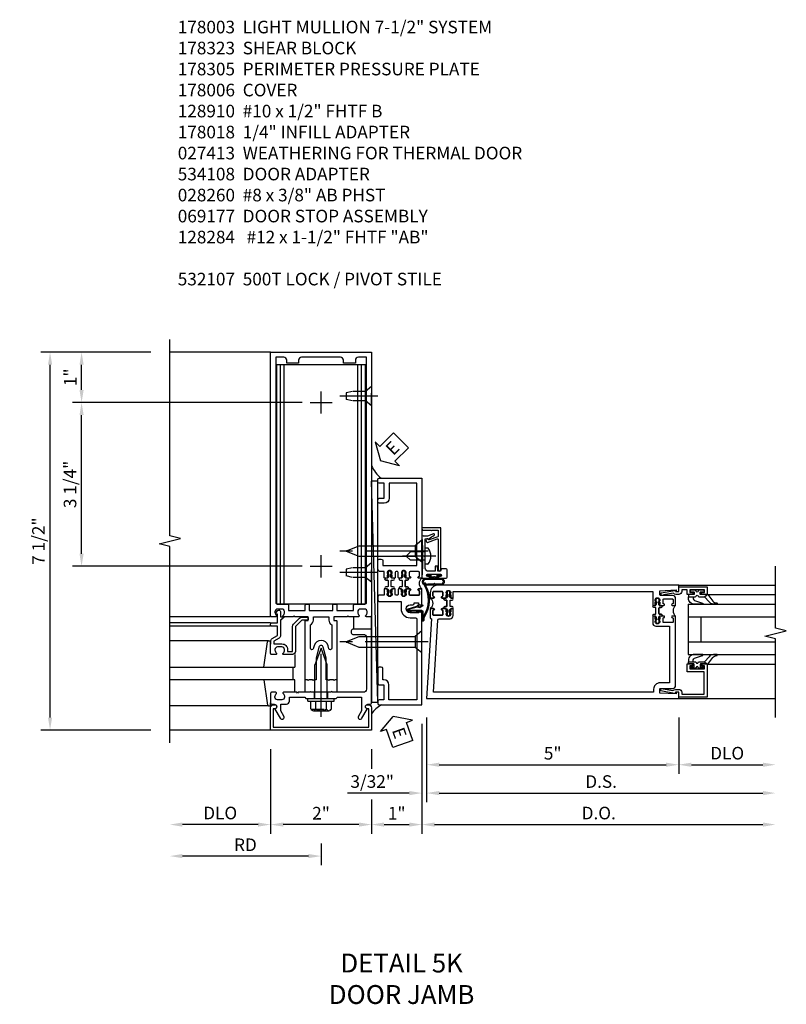
# Model space of a CAD drawing. Units: inches. Extents: x 0 to 245, y 0 to 157.
# Drawn here: x 210 to 225, y 31 to 50 of the extents above; entities that cross this region are included whole.
import ezdxf

# ---------------------------------------------------------------- set-up
doc = ezdxf.new("R2010")
doc.units = ezdxf.units.IN
doc.header["$MEASUREMENT"] = 0
doc.linetypes.add('CENTER', pattern=[2, 1.25, -0.25, 0.25, -0.25])
doc.linetypes.add('HIDDEN', pattern=[0.375, 0.25, -0.125])
doc.layers.get('0').update_dxf_attribs({"color": 4})
for name, color, linetype in [('CENTER', 1, 'CENTER'), ('DIME', 2, 'Continuous'), ('HIDDEN', 3, 'HIDDEN'), ('PARTSLIST', 3, 'Continuous'), ('TEXT', 3, 'Continuous')]:
    doc.layers.add(name, color=color, linetype=linetype)
doc.styles.get("Standard").update_dxf_attribs({"font": 'arial.ttf'})
doc.dimstyles.new('EXT_ON-OFF', dxfattribs={"dimscale": 2, "dimtxt": 0.125, "dimasz": 0.125, "dimexe": 0.09, "dimexo": 0.1875, "dimgap": 0.05, "dimtad": 3, "dimdec": 5, "dimzin": 3, "dimdsep": 46, "dimlunit": 5, "dimtxsty": 'Standard', "dimcen": 0, "dimse2": 1, "dimazin": 0, "dimtfac": 1, "dimtdec": 5, "dimtofl": 0, "dimtmove": 0, "dimatfit": 0, "dimfxl": 1, "dimfrac": 2, "dimtolj": 1, "dimtzin": 3, "dimarcsym": 0})
doc.dimstyles.new('EXT_ON-ON', dxfattribs={"dimscale": 2, "dimtxt": 0.125, "dimasz": 0.125, "dimexe": 0.09, "dimexo": 0.1875, "dimgap": 0.05, "dimtad": 3, "dimdec": 5, "dimzin": 3, "dimdsep": 46, "dimlunit": 5, "dimtxsty": 'Standard', "dimcen": 0, "dimazin": 0, "dimtfac": 1, "dimtdec": 5, "dimtofl": 0, "dimtmove": 0, "dimatfit": 0, "dimfxl": 1, "dimfrac": 2, "dimtolj": 1, "dimtzin": 3, "dimarcsym": 0})

# ---------------------------------------------------------------- blocks, each defined once
blk = doc.blocks.new('B178003')
for points in [[(1.25, 0.98), (1.25, 0.898, 0.669376), (1.276, 0.887, -0.199773), (1.339, 0.914), (1.35, 0.914, -0.414214), (1.4, 0.864), (1.4, 0.776, -0.414214), (1.35, 0.726), (1.339, 0.726, -0.199773), (1.276, 0.753, 0.669376), (1.25, 0.742), (1.25, 0.546), (1.265, 0.531), (1.25, 0.516), (1.25, 0.263, -0.414214), (1.24, 0.253), (1.184, 0.253, -0.414214), (1.174, 0.263), (1.174, 0.303, 0.414214), (1.164, 0.313), (0, 0.313), (0, 0.273), (-0.015, 0.258), (0, 0.243), (0, 0.17), (-0.015, 0.155), (0, 0.14), (0, 0.1), (0.43, 0.1), (0.648, 0.042, -0.767327), (0.648, -0.042), (0.43, -0.1), (0, -0.1), (0, -0.14), (-0.015, -0.155), (0, -0.17), (0, -0.243), (-0.015, -0.258), (0, -0.273), (0, -0.313), (1.164, -0.313, 0.414214), (1.174, -0.303), (1.174, -0.263, -0.414214), (1.184, -0.253), (1.24, -0.253, -0.414214), (1.25, -0.263), (1.25, -0.516), (1.265, -0.531), (1.25, -0.546), (1.25, -0.742, 0.669376), (1.276, -0.753, -0.199773), (1.339, -0.726), (1.35, -0.726, -0.414214), (1.4, -0.776), (1.4, -0.864, -0.414214), (1.35, -0.914), (1.339, -0.914, -0.199773), (1.276, -0.887, 0.669376), (1.25, -0.898), (1.25, -0.98, 0.414214), (1.27, -1), (6.5, -1), (6.5, 1), (1.27, 1, 0.414214)], [(6.28, -0.445), (6.28, -0.68), (6.34, -0.68, -0.414214), (6.4, -0.74), (6.4, -0.9), (1.53, -0.9, -0.414214), (1.5, -0.87), (1.5, -0.665, 0.414214), (1.48, -0.645), (1.375, -0.645), (1.375, -0.313), (1.48, -0.313, 0.414214), (1.5, -0.293), (1.5, -0.253, 0.414214), (1.48, -0.233), (1.375, -0.233), (1.375, 0.233), (1.48, 0.233, 0.414214), (1.5, 0.253), (1.5, 0.293, 0.414214), (1.48, 0.313), (1.375, 0.313), (1.375, 0.645), (1.48, 0.645, 0.414214), (1.5, 0.665), (1.5, 0.87, -0.414214), (1.53, 0.9), (6.4, 0.9), (6.4, 0.74, -0.414214), (6.34, 0.68), (6.28, 0.68), (6.28, 0.445), (6.34, 0.445, -0.414214), (6.4, 0.385), (6.4, -0.385, -0.414214), (6.34, -0.445)], [(1.086, 0.213), (0.623, 0.213, 0.876976), (0.615, 0.154), (0.674, 0.138, -0.767327), (0.674, -0.138), (0.615, -0.154, 0.876976), (0.623, -0.213), (1.086, -0.213, -0.281861), (1.184, -0.153), (1.25, -0.153), (1.25, 0.153), (1.184, 0.153, -0.281861)]]:
    blk.add_lwpolyline(points, format="xyb", close=True)
blk = doc.blocks.new('*D2086')
at = {"layer": 'DIME', "color": 0, "lineweight": -2, "transparency": 16777216}
for p, q in [((216.515, 35.913), (216.515, 35.522)), ((216.515, 34.913), (216.515, 34.233)), ((216.265, 34.413), (214.765, 34.413))]:
    blk.add_line(p, q, dxfattribs=at)
at = {"layer": 'DIME', "color": 0, "transparency": 16777216}
for points in [[(214.765, 34.455), (214.765, 34.372), (214.515, 34.413)], [(216.265, 34.455), (216.265, 34.372), (216.515, 34.413)]]:
    blk.add_solid(points, dxfattribs=at)
at = {"layer": 'DIME', "color": 0, "transparency": 16777216, "insert": (215.515, 34.639), "char_height": 0.25, "attachment_point": 5}
blk.add_mtext('\\A1;2"', dxfattribs=at)
blk = doc.blocks.new('B128910')
for p, q in [((0, 0.192), (0.116, 0.095)), ((0, 0.192), (0, -0.192)), ((0.116, 0.095), (0.375, 0.095)), ((0.116, 0.095), (0.116, -0.095)), ((0.375, 0.095), (0.5, 0.065)), ((0.5, -0.065), (0.5, 0.065)), ((0, -0.192), (0.116, -0.095)), ((0.116, -0.095), (0.375, -0.095)), ((0.375, -0.095), (0.5, -0.065))]:
    blk.add_line(p, q)
at = {"layer": 'CENTER'}
blk.add_line((-0.125, 0), (0.625, 0), dxfattribs=at)
blk = doc.blocks.new('*D2087')
at = {"layer": 'DIME', "color": 0, "lineweight": -2, "transparency": 16777216}
for p, q in [((215.14, 42.788), (210.585, 42.788)), ((210.765, 39.788), (210.765, 42.538)), ((215.14, 39.538), (210.585, 39.538))]:
    blk.add_line(p, q, dxfattribs=at)
at = {"layer": 'DIME', "color": 0, "transparency": 16777216}
for points in [[(210.724, 42.538), (210.807, 42.538), (210.765, 42.788)], [(210.724, 39.788), (210.807, 39.788), (210.765, 39.538)]]:
    blk.add_solid(points, dxfattribs=at)
at = {"layer": 'DIME', "color": 0, "transparency": 16777216, "insert": (210.536, 41.163), "char_height": 0.25, "attachment_point": 5, "rotation": 90}
blk.add_mtext('\\A1;3 1/4"', dxfattribs=at)
blk = doc.blocks.new('*D2088')
at = {"layer": 'DIME', "color": 0, "lineweight": -2, "transparency": 16777216}
for p, q in [((212.14, 43.788), (210.585, 43.788)), ((210.765, 43.038), (210.765, 43.538)), ((215.14, 42.788), (210.585, 42.788))]:
    blk.add_line(p, q, dxfattribs=at)
at = {"layer": 'DIME', "color": 0, "transparency": 16777216}
for points in [[(210.724, 43.538), (210.807, 43.538), (210.765, 43.788)], [(210.724, 43.038), (210.807, 43.038), (210.765, 42.788)]]:
    blk.add_solid(points, dxfattribs=at)
at = {"layer": 'DIME', "color": 0, "transparency": 16777216, "insert": (210.54, 43.288), "char_height": 0.25, "attachment_point": 5, "rotation": 90}
blk.add_mtext('\\A1;1"', dxfattribs=at)
blk = doc.blocks.new('*D2089')
at = {"layer": 'DIME', "color": 0, "lineweight": -2, "transparency": 16777216}
for p, q in [((212.14, 43.788), (209.96, 43.788)), ((210.14, 36.538), (210.14, 43.538)), ((212.14, 36.288), (209.96, 36.288))]:
    blk.add_line(p, q, dxfattribs=at)
at = {"layer": 'DIME', "color": 0, "transparency": 16777216}
for points in [[(210.099, 43.538), (210.182, 43.538), (210.14, 43.788)], [(210.099, 36.538), (210.182, 36.538), (210.14, 36.288)]]:
    blk.add_solid(points, dxfattribs=at)
at = {"layer": 'DIME', "color": 0, "transparency": 16777216, "insert": (209.911, 40.038), "char_height": 0.25, "attachment_point": 5, "rotation": 90}
blk.add_mtext('\\A1;7 1/2"', dxfattribs=at)
blk = doc.blocks.new('*D2090')
at = {"layer": 'DIME', "color": 0, "lineweight": -2, "transparency": 16777216}
for p, q in [((214.515, 35.913), (214.515, 34.233)), ((214.265, 34.413), (212.765, 34.413))]:
    blk.add_line(p, q, dxfattribs=at)
at = {"layer": 'DIME', "color": 0, "transparency": 16777216}
for points in [[(212.765, 34.455), (212.765, 34.372), (212.515, 34.413)], [(214.265, 34.455), (214.265, 34.372), (214.515, 34.413)]]:
    blk.add_solid(points, dxfattribs=at)
at = {"layer": 'DIME', "color": 0, "transparency": 16777216, "insert": (213.515, 34.643), "char_height": 0.25, "attachment_point": 5}
blk.add_mtext('\\A1;DLO', dxfattribs=at)
blk = doc.blocks.new('*D2091')
at = {"layer": 'DIME', "color": 0, "lineweight": -2, "transparency": 16777216}
for p, q in [((215.515, 34.038), (215.515, 33.608)), ((215.265, 33.788), (212.765, 33.788))]:
    blk.add_line(p, q, dxfattribs=at)
at = {"layer": 'DIME', "color": 0, "transparency": 16777216}
for points in [[(212.765, 33.83), (212.765, 33.747), (212.515, 33.788)], [(215.265, 33.83), (215.265, 33.747), (215.515, 33.788)]]:
    blk.add_solid(points, dxfattribs=at)
at = {"layer": 'DIME', "color": 0, "transparency": 16777216, "insert": (214.015, 34.013), "char_height": 0.25, "attachment_point": 5}
blk.add_mtext('\\A1;RD', dxfattribs=at)
blk = doc.blocks.new('B162310-M')
for p, q in [((-0.313, -0.25), (-0.313, 0)), ((0.313, 0), (0.313, -0.25))]:
    blk.add_line(p, q)
blk = doc.blocks.new('B128406')
for p, q in [((-0.205, 0.203), (-0.05, 0.203)), ((-0.05, 0.26), (-0.05, -0.26)), ((-0.05, 0.26), (0, 0.26)), ((0, 0.26), (0, -0.26)), ((-0.24, 0.153), (-0.24, -0.156)), ((-0.205, 0.101), (-0.05, 0.101)), ((0, 0.124), (0.669, 0.124)), ((1, 0), (0.669, 0.124)), ((0.669, -0.124), (1, 0)), ((-0.205, -0.105), (-0.05, -0.105)), ((0, -0.124), (0.669, -0.124)), ((-0.205, -0.206), (-0.05, -0.206)), ((-0.05, -0.26), (0, -0.26))]:
    blk.add_line(p, q)
for centre, radius, start, end in [((-0.186, 0.152), 0.0543, 110.9107, 249.0893), ((-0.071, -0.002), 0.169, 142.5556, 217.4444), ((-0.186, -0.155), 0.0543, 110.9107, 249.0893)]:
    blk.add_arc(centre, radius, start, end)
at = {"layer": 'CENTER'}
blk.add_line((-0.365, 0), (1.125, 0), dxfattribs=at)
at = {"layer": 'HIDDEN'}
for p, q in [((-0.228, 0.187), (-0.209, 0.187)), ((-0.209, 0.187), (-0.209, -0.19)), ((-0.228, -0.19), (-0.209, -0.19))]:
    blk.add_line(p, q, dxfattribs=at)
blk = doc.blocks.new('B027850-M')
blk.add_line((-0.3, 0.15), (-0.3, 0.4))
blk.add_lwpolyline([(0.314, 0.4), (0.242, -0.103, -0.373552), (0.223, -0.12), (0.2, -0.12, -0.414214), (0.18, -0.1), (0.18, -0.056)], format="xyb")
blk = doc.blocks.new('B178323-T')
for p, q in [((0.878, 6.25), (-0.878, 6.25)), ((-0.878, 1.5), (-0.878, 6.25)), ((-0.803, 1.5), (-0.803, 6.25)), ((-0.73, 1.5), (-0.73, 6.25)), ((0.73, 1.5), (0.73, 6.25)), ((0.803, 1.5), (0.803, 6.25)), ((0.878, 1.5), (0.878, 6.25)), ((0.878, 1.5), (-0.878, 1.5))]:
    blk.add_line(p, q)
blk = doc.blocks.new('*D2092')
at = {"layer": 'DIME', "color": 0, "lineweight": -2, "transparency": 16777216}
for p, q in [((217.515, 36.413), (217.515, 34.233)), ((216.515, 35.913), (216.515, 35.522)), ((216.515, 34.913), (216.515, 34.233)), ((216.765, 34.413), (217.265, 34.413))]:
    blk.add_line(p, q, dxfattribs=at)
at = {"layer": 'DIME', "color": 0, "transparency": 16777216}
for points in [[(216.765, 34.455), (216.765, 34.372), (216.515, 34.413)], [(217.265, 34.455), (217.265, 34.372), (217.515, 34.413)]]:
    blk.add_solid(points, dxfattribs=at)
at = {"layer": 'DIME', "color": 0, "transparency": 16777216, "insert": (217.015, 34.639), "char_height": 0.25, "attachment_point": 5}
blk.add_mtext('\\A1;1"', dxfattribs=at)
blk = doc.blocks.new('B027857-M')
for p, q in [((-0.18, 0.4), (-0.18, 0.15)), ((0.18, 0.15), (0.18, 0.4))]:
    blk.add_line(p, q)
blk = doc.blocks.new('B178305')
blk.add_lwpolyline([(-0.235, -0.21), (-0.25, -0.225), (-0.25, -0.454), (-0.265, -0.469), (-0.25, -0.484), (-0.25, -0.742, -0.669376), (-0.276, -0.753, 0.199773), (-0.339, -0.726), (-0.35, -0.726, 0.414214), (-0.4, -0.776), (-0.4, -0.864, 0.414214), (-0.35, -0.914), (-0.339, -0.914, 0.199773), (-0.276, -0.887, -0.669376), (-0.25, -0.898), (-0.25, -0.98, -0.414214), (-0.27, -1), (-0.456, -1, -0.414214), (-0.486, -0.97), (-0.486, -0.93, 0.84909), (-0.583, -0.914), (-0.766, -0.809, -1), (-0.726, -0.739), (-0.621, -0.8), (-0.486, -0.8), (-0.486, -0.686, -0.414214), (-0.426, -0.626), (-0.35, -0.626), (-0.35, -0.325), (-0.375, -0.3), (-0.375, -0.015), (-0.36, 0), (-0.375, 0.015), (-0.375, 0.3), (-0.35, 0.325), (-0.35, 0.8), (-0.621, 0.8), (-0.726, 0.739, -1), (-0.766, 0.809), (-0.583, 0.914, 0.84909), (-0.486, 0.93), (-0.486, 0.97, -0.414214), (-0.456, 1), (1, 1), (1, 0.63, -0.414214), (0.97, 0.6), (0.93, 0.6, -0.414214), (0.9, 0.63), (0.9, 0.84, 0.414214), (0.84, 0.9), (-0.19, 0.9, 0.414214), (-0.25, 0.84), (-0.25, 0.225), (-0.235, 0.21), (-0.25, 0.195), (-0.25, -0.195)], format="xyb", close=True)
at = {"layer": 'HIDDEN'}
for p, q in [((-0.375, 0.133), (-0.25, 0.133)), ((-0.375, -0.133), (-0.25, -0.133))]:
    blk.add_line(p, q, dxfattribs=at)
blk = doc.blocks.new('eseal2')
at = {"layer": 'TEXT', "color": 7}
for p, q in [((0.196, 0.338), (0, 0)), ((0.196, 0.21), (0.196, 0.338)), ((0.575, 0.21), (0.196, 0.21)), ((0.575, 0.21), (0.575, -0.21)), ((0.196, -0.338), (0, 0)), ((0.575, -0.21), (0.196, -0.21)), ((0.196, -0.21), (0.196, -0.338))]:
    blk.add_line(p, q, dxfattribs=at)
at = {"layer": 'TEXT', "color": 3}
blk.add_text('E', height=0.25, dxfattribs=at).set_placement((0.247, -0.116))
blk = doc.blocks.new('B534012')
blk.add_lwpolyline([(2.328, 0.735, 0.414213562), (2.313, 0.75), (2.198, 0.75), (2.198, 0.845, 0.414213562), (2.168, 0.875), (2.108, 0.875, 0.414213562), (2.078, 0.845), (2.078, 0.413), (1.931, 0.413, 0.414213562), (1.753, 0.235), (1.753, 0.13, -0.414213562), (1.723, 0.1), (0.124, 0.1), (0.124, 0.655), (0.424, 0.655, 0.414213562), (0.524, 0.755), (0.524, 0.775), (0.744, 0.775, 0.414213562), (0.774, 0.805), (0.774, 0.845, 0.414213562), (0.744, 0.875), (0.454, 0.875, 0.414213562), (0.424, 0.845), (0.424, 0.755), (0.124, 0.755), (0.124, 0.845, 0.414213562), (0.094, 0.875), (0.054, 0.875, 0.414213562), (0.024, 0.845), (0.024, 0), (1.853, 0), (1.884, 0.060841), (1.853, 0.060841), (1.853, 0.235, -1), (2.009, 0.235), (2.009, 0.177, 0.414213562), (2.034, 0.152), (2.049, 0.152), (2.049, 0.071), (2.034, 0.071, 0.414213562), (2.009, 0.046), (2.009, 0), (2.328, 0), (2.328, 0.065375, 1), (2.29675, 0.065375), (2.29675, 0.065, -0.414213562), (2.28175, 0.05), (2.213, 0.05, -0.414213562), (2.198, 0.065), (2.198, 0.235, -0.414213562), (2.213, 0.25), (2.28175, 0.25, -0.414213562), (2.29675, 0.235), (2.29675, 0.234625, 1), (2.328, 0.234625), (2.328, 0.305), (2.308, 0.325), (2.308, 0.315), (2.264, 0.315), (2.254, 0.325), (2.2325, 0.325), (2.2325, 0.312), (2.211, 0.312, -0.75), (2.211, 0.408), (2.2325, 0.408), (2.2325, 0.395), (2.254, 0.395), (2.264, 0.405), (2.308, 0.405), (2.308, 0.395), (2.328, 0.415), (2.328, 0.455, 0.414213562), (2.313, 0.47), (2.213, 0.47, -0.414213562), (2.198, 0.485), (2.198, 0.514, -0.414213562), (2.213, 0.529), (2.313, 0.529, 0.414213562), (2.328, 0.544), (2.328, 0.584), (2.308, 0.604), (2.308, 0.594), (2.264, 0.594), (2.254, 0.604), (2.2325, 0.604), (2.2325, 0.591), (2.211, 0.591, -0.75), (2.211, 0.687), (2.2325, 0.687), (2.2325, 0.674), (2.254, 0.674), (2.264, 0.684), (2.308, 0.684), (2.308, 0.674), (2.328, 0.694)], format="xyb", close=True)
blk = doc.blocks.new('B534013')
blk.add_lwpolyline([(-2.538, 0.735, 0.414213562), (-2.553, 0.75), (-2.668, 0.75), (-2.668, 0.815, 0.414213562), (-2.728, 0.875), (-2.888, 0.875, 0.414213562), (-2.918, 0.845), (-2.918, 0.805, 0.414213562), (-2.888, 0.775), (-2.788, 0.775), (-2.788, 0.1), (-4.424, 0.1), (-4.424, 0.65), (-4.124, 0.65, 0.414213562), (-4.024, 0.75), (-4.024, 0.845, 0.414213562), (-4.054, 0.875), (-4.094, 0.875, 0.414213562), (-4.124, 0.845), (-4.124, 0.75), (-4.424, 0.75), (-4.424, 0.845, 0.414213562), (-4.454, 0.875), (-4.494, 0.875, 0.414213562), (-4.524, 0.845), (-4.524, 0), (-2.538, 0), (-2.538, 0.065375, 1), (-2.56925, 0.065375), (-2.56925, 0.065, -0.414213562), (-2.58425, 0.05), (-2.653, 0.05, -0.414213562), (-2.668, 0.065), (-2.668, 0.235, -0.414213562), (-2.653, 0.25), (-2.58425, 0.25, -0.414213562), (-2.56925, 0.235), (-2.56925, 0.234625, 1), (-2.538, 0.234625), (-2.538, 0.305), (-2.558, 0.325), (-2.558, 0.315), (-2.602, 0.315), (-2.612, 0.325), (-2.6335, 0.325), (-2.6335, 0.312), (-2.655, 0.312, -0.75), (-2.655, 0.408), (-2.6335, 0.408), (-2.6335, 0.395), (-2.612, 0.395), (-2.602, 0.405), (-2.558, 0.405), (-2.558, 0.395), (-2.538, 0.415), (-2.538, 0.455, 0.414213562), (-2.553, 0.47), (-2.653, 0.47, -0.414213562), (-2.668, 0.485), (-2.668, 0.514, -0.414213562), (-2.653, 0.529), (-2.553, 0.529, 0.414213562), (-2.538, 0.544), (-2.538, 0.584), (-2.558, 0.604), (-2.558, 0.594), (-2.602, 0.594), (-2.612, 0.604), (-2.6335, 0.604), (-2.6335, 0.591), (-2.655, 0.591, -0.75), (-2.655, 0.687), (-2.6335, 0.687), (-2.6335, 0.674), (-2.612, 0.674), (-2.602, 0.684), (-2.558, 0.684), (-2.558, 0.674), (-2.538, 0.694)], format="xyb", close=True)
blk = doc.blocks.new('CLIP AND POUR')
for points in [[(-0.151, 0.342), (-0.22, 0.342, 0.414214), (-0.235, 0.327), (-0.235, 0.157, 0.414214), (-0.22, 0.142), (-0.151, 0.142, 0.414214), (-0.136, 0.157), (-0.136, 0.157, -1), (-0.105, 0.157), (-0.105, 0.104, -1), (-0.065, 0.104), (-0.065, 0.072, 0.414214), (-0.055, 0.062), (0.055, 0.062, 0.414214), (0.065, 0.072), (0.065, 0.104, -1), (0.105, 0.104), (0.105, 0.157, -1), (0.136, 0.157), (0.136, 0.157, 0.414214), (0.151, 0.142), (0.22, 0.142, 0.414214), (0.235, 0.157), (0.235, 0.327, 0.414214), (0.22, 0.342), (0.151, 0.342, 0.414214), (0.136, 0.327), (0.136, 0.327, -1), (0.105, 0.327), (0.105, 0.392, -0.47619), (-0.105, 0.392), (-0.105, 0.327, -1), (-0.136, 0.327), (-0.136, 0.327, 0.414214)], [(-0.105, -0.042, 1), (-0.065, -0.042), (-0.065, -0.01, -0.414214), (-0.055, 0), (0.055, 0, -0.414214), (0.065, -0.01), (0.065, -0.042, 1), (0.105, -0.042), (0.105, -0.017, -0.198912), (0.108, -0.01), (0.126, 0.008, -0.198912), (0.133, 0.011), (0.181, 0.011, 0.191401), (0.2, 0.003), (0.223, 0.003, 1), (0.223, 0.059), (0.2, 0.059, 0.191401), (0.181, 0.051), (0.133, 0.051, -0.198912), (0.126, 0.054), (0.108, 0.072, -0.198912), (0.105, 0.079), (0.105, 0.104, 1), (0.065, 0.104), (0.065, 0.072, -0.414214), (0.055, 0.062), (-0.055, 0.062, -0.414214), (-0.065, 0.072), (-0.065, 0.104, 1), (-0.105, 0.104), (-0.105, 0.079, -0.198912), (-0.108, 0.072), (-0.126, 0.054, -0.198912), (-0.133, 0.051), (-0.181, 0.051, 0.191401), (-0.2, 0.059), (-0.223, 0.059, 1), (-0.223, 0.003), (-0.2, 0.003, 0.191401), (-0.181, 0.011), (-0.133, 0.011, -0.198912), (-0.126, 0.008), (-0.108, -0.01, -0.198912), (-0.105, -0.017)], [(-0.156, 0.053), (-0.155, 0.054, -0.267949), (-0.153, 0.056), (-0.143, 0.055, 1), (-0.142, 0.075), (-0.152, 0.076, 0.267949), (-0.172, 0.065), (-0.173, 0.063, 0.008727), (-0.174, 0.063), (-0.181, 0.051), (-0.158, 0.051), (-0.157, 0.053, -0.008727)], [(-0.173, -0.001), (-0.172, -0.003, 0.267949), (-0.152, -0.014), (-0.142, -0.013, 1), (-0.143, 0.007), (-0.153, 0.006, -0.267949), (-0.155, 0.008), (-0.156, 0.009, -0.008727), (-0.157, 0.009), (-0.158, 0.011), (-0.181, 0.011), (-0.174, -0.001, 0.008727)], [(0.173, 0.063), (0.172, 0.065, 0.267949), (0.152, 0.076), (0.142, 0.075, 1), (0.143, 0.055), (0.153, 0.056, -0.267949), (0.155, 0.054), (0.156, 0.053, -0.008727), (0.157, 0.053), (0.158, 0.051), (0.181, 0.051), (0.174, 0.063, 0.008727)], [(0.156, 0.009), (0.155, 0.008, -0.267949), (0.153, 0.006), (0.143, 0.007, 1), (0.142, -0.013), (0.152, -0.014, 0.267949), (0.172, -0.003), (0.173, -0.001, 0.008727), (0.174, -0.001), (0.181, 0.011), (0.158, 0.011), (0.157, 0.009, -0.008727)]]:
    blk.add_lwpolyline(points, format="xyb", close=True)
blk = doc.blocks.new('A$C20AB3BD3')
blk.add_line((0.158, 0.041), (0.158, 0.073))
blk.add_lwpolyline([(0.278, 0.031, 0.414214), (0.288, 0.041, -0.414214), (0.278, 0.031), (0.168, 0.031, -0.414214), (0.158, 0.041), (0.158, 0.073, 1), (0.118, 0.073), (0.118, 0.048, -0.198912), (0.115, 0.041), (0.096, 0.023, -0.198912), (0.089, 0.02), (0.042, 0.02, 0.191401), (0.023, 0.027), (0, 0.027, 1), (0, -0.027), (0.023, -0.027, 0.191401), (0.042, -0.02), (0.089, -0.02, -0.198912), (0.096, -0.023), (0.115, -0.041, -0.198912), (0.118, -0.048), (0.118, -0.073, 1), (0.158, -0.073), (0.158, -0.041, -0.414214), (0.168, -0.031), (0.278, -0.031, -0.414214), (0.288, -0.041), (0.288, -0.073, 1), (0.328, -0.073), (0.328, -0.048, -0.198912), (0.33, -0.041), (0.349, -0.023, -0.198912), (0.356, -0.02), (0.403, -0.02, 0.191401), (0.422, -0.027), (0.445, -0.027, 1), (0.445, 0.027), (0.422, 0.027, 0.191401), (0.403, 0.02), (0.356, 0.02, -0.198912), (0.349, 0.023), (0.33, 0.041, -0.198912), (0.328, 0.048), (0.328, 0.073, 1), (0.288, 0.073), (0.288, 0.041), (0.288, 0.073, -1), (0.328, 0.073)], format="xyb")
for points in [[(0.066, 0.022, 0.008727), (0.066, 0.022), (0.065, 0.02), (0.042, 0.02), (0.049, 0.032, -0.008727), (0.049, 0.032), (0.05, 0.034, -0.267949), (0.07, 0.045), (0.081, 0.044, -1), (0.08, 0.024), (0.07, 0.025, 0.267949), (0.067, 0.023)], [(0.365, 0.024, -1), (0.364, 0.044), (0.375, 0.045, -0.267949), (0.395, 0.034), (0.396, 0.032, -0.008727), (0.396, 0.032), (0.403, 0.02), (0.38, 0.02), (0.379, 0.022, 0.008727), (0.379, 0.022), (0.378, 0.023, 0.267949), (0.375, 0.025)], [(0.066, -0.022), (0.065, -0.02), (0.042, -0.02), (0.049, -0.032, 0.008727), (0.049, -0.032), (0.05, -0.034, 0.267949), (0.07, -0.045), (0.081, -0.044, 1), (0.08, -0.024), (0.07, -0.025, -0.267949), (0.067, -0.023), (0.066, -0.022, -0.008727)], [(0.379, -0.022, 0.008727), (0.379, -0.022), (0.38, -0.02), (0.403, -0.02), (0.396, -0.032, -0.008727), (0.396, -0.032), (0.395, -0.034, -0.267949), (0.375, -0.045), (0.364, -0.044, -1), (0.365, -0.024), (0.375, -0.025, 0.267949), (0.378, -0.023)]]:
    blk.add_lwpolyline(points, format="xyb", close=True)
for centre, radius, start, end in [((0.138, 0.073), 0.02, 0, 180), ((0.168, 0.041), 0.01, 180, 270)]:
    blk.add_arc(centre, radius, start, end)
blk = doc.blocks.new('B534108')
for name, p in [('B534012', (-0.024, 0)), ('A$C20AB3BD3', (2.1865, 0.64))]:
    blk.add_blockref(name, p)
at = {"xscale": -1}
blk.add_blockref('B534013', (-0.024, 0), dxfattribs=at)
at = {"rotation": 180.0000000000002}
blk.add_blockref('CLIP AND POUR', (2.409, 0.392), dxfattribs=at)
blk = doc.blocks.new('B128284')
for p, q in [((0, 0.219), (0, -0.219)), ((0, 0.219), (0.132, 0.108)), ((0.132, -0.108), (0.132, 0.108)), ((0.132, 0.108), (1.247, 0.108)), ((1.247, 0.108), (1.497, 0.005)), ((0, -0.219), (0.132, -0.108)), ((1.247, -0.108), (0.132, -0.108)), ((1.497, -0.005), (1.247, -0.108))]:
    blk.add_line(p, q)
blk.add_arc((1.495, 0), 0.005, 292.5, 67.5)
at = {"layer": 'CENTER'}
blk.add_line((-0.125, 0), (1.625, 0), dxfattribs=at)
blk = doc.blocks.new('B027413')
blk.add_lwpolyline([(0.08, -0.239), (0.068, -0.252), (0.046, -0.232), (0.037, -0.271), (0.077, -0.326), (0.063, -0.336), (0.018, -0.274), (0.033, -0.214), (-0.017, -0.042, 0.867595), (-0.029, -0.044), (-0.029, -0.303, -0.414214), (-0.057, -0.331), (-0.228, -0.331, 0.414214), (-0.229, -0.332), (-0.229, -0.335, 0.466308), (-0.228, -0.336), (-0.204, -0.332, -0.17321), (-0.151, -0.345, 0.293058), (0.477, -0.357), (0.507, -0.365, -1), (0.502, -0.383), (0.477, -0.376, -0.290607), (-0.172, -0.355, 0.175336), (-0.203, -0.349), (-0.22, -0.352, -0.466308), (-0.247, -0.33), (-0.247, -0.328, -0.414214), (-0.232, -0.313), (-0.057, -0.313, 0.414214), (-0.047, -0.303), (-0.047, -0.233), (-0.078, -0.233), (-0.078, -0.215), (-0.047, -0.215), (-0.047, -0.095), (-0.078, -0.095), (-0.078, -0.077), (-0.057, -0.077, 0.414214), (-0.047, -0.067), (-0.047, -0.044, -0.865912), (0, -0.037), (0.051, -0.211)], format="xyb", close=True)
blk = doc.blocks.new('B060315')
blk.add_lwpolyline([(0.128, 2.723, 0.814698), (0.08, 2.713), (0.094, 2.674, 0.414214), (0.113, 2.665), (0.305, 2.735, -0.520567), (0.325, 2.721), (0.325, 2.333), (0.325, 2.118, 1), (0.375, 2.118), (0.375, 2.955), (0, 2.955), (0.003, 2.905), (0.174, 2.905), (0.177, 2.905), (0.187, 2.895), (0.197, 2.905), (0.325, 2.905), (0.325, 2.79, -0.315299), (0.315, 2.776), (0.147, 2.715, -0.397334)], format="xyb", close=True)
blk = doc.blocks.new('B028260')
for p, q in [((-0.05, 0.161), (0, 0.161)), ((0, 0.161), (0, -0.161)), ((0, 0.083), (0.292, 0.083)), ((0.375, 0), (0.292, 0.083)), ((-0.05, -0.161), (0, -0.161)), ((0, -0.083), (0.292, -0.083)), ((0.375, 0), (0.292, -0.083))]:
    blk.add_line(p, q)
for centre, radius, start, end in [((0.139, 0), 0.254, 142.3746, 217.6254), ((-0.05, 0.146), 0.015, 89.9999, 142.3747), ((-0.05, -0.146), 0.015, 217.6257, 270)]:
    blk.add_arc(centre, radius, start, end)
at = {"layer": 'CENTER'}
blk.add_line((-0.212, 0), (0.449, 0), dxfattribs=at)
blk = doc.blocks.new('B027078M')
for points in [[(0.133, -0.219), (-0.115, -0.219, -0.256917), (-0.212, -0.198, -0.599693), (-0.165, -0.08), (0.133, -0.08, -1.023889)], [(0.01, -0.184, 0.414214), (0.005, -0.184), (-0.006, -0.199), (-0.091, -0.198, 0.037576), (-0.155, -0.203, -0.933909), (-0.165, -0.1), (0.134, -0.1, -1.023738), (0.133, -0.199), (0.022, -0.199)]]:
    blk.add_lwpolyline(points, format="xyb", close=True)
blk.add_lwpolyline([(-0.067, -0.08), (0.068, -0.08, 0.414214), (0.078, -0.07), (0.078, -0.026), (0.128, -0.026, 0.412786), (0.135, -0.019), (0.135, -0.013, 0.413204), (0.128, -0.006), (0.068, -0.006, 0.414214), (0.058, -0.016), (0.058, -0.06), (0.009, -0.06, 1), (-0.009, -0.06), (-0.057, -0.06), (-0.057, -0.016, 0.414214), (-0.067, -0.006), (-0.128, -0.006, 0.414214), (-0.135, -0.013), (-0.135, -0.019, 0.414214), (-0.128, -0.026), (-0.077, -0.026), (-0.077, -0.07, 0.415987), (-0.067, -0.08)], format="xyb")
blk = doc.blocks.new('B069176M2')
blk.add_lwpolyline([(0.133, 2.514, 1), (0.133, 2.548), (0.115, 2.548, -1), (0.115, 2.594), (0.365, 2.594, -1), (0.365, 2.548), (0.347, 2.548, 1), (0.347, 2.514), (0.469, 2.514, 0.414214), (0.5, 2.545), (0.5, 2.671, 0.414214), (0.469, 2.702), (0.38, 2.702), (0.373, 2.664, -0.36397), (0.359, 2.652), (0.329, 2.652, -0.388879), (0.314, 2.666), (0.306, 2.752), (0.265, 2.752), (0.265, 2.652), (0.127, 2.652, -0.414214), (0.065, 2.714), (0.065, 2.929, -0.438529), (0.065, 2.975), (0.065, 3.292), (0.141, 3.292, -0.059164), (0.242, 3.365, 0.853548), (0.232, 3.393), (0.108, 3.348), (0.03, 3.348), (0.02, 3.358), (0.01, 3.348), (0, 3.348), (0.013, 3.1), (0.013, 2.762), (0, 2.514)], format="xyb", close=True)
blk.add_blockref('B027078M', (0.24, 2.594))
blk = doc.blocks.new('B178018')
blk.add_lwpolyline([(1, 1.105, 0.414214), (0.98, 1.125), (0.863, 1.125), (0.863, 1.3), (0.883, 1.3, 0.641869), (0.894, 1.325), (0.856, 1.37, 0.695143), (0.803, 1.35), (0.803, 1.25), (0.742, 1.25, 0.668179), (0.737, 1.237), (0.782, 1.192, 0.198912), (0.787, 1.19), (0.803, 1.19), (0.803, 0.878, 0.267949), (0.833, 0.826), (0.94, 0.764), (0.94, 0.71), (0.776, 0.71, 0.414214), (0.666, 0.6), (0.666, 0.56), (0.568, 0.56), (0.568, 1.057, 0.198912), (0.55, 1.099), (0.425, 1.224, 0.198912), (0.383, 1.242), (0.273, 1.242, 0.414214), (0.253, 1.222), (0.253, 1.202, 0.414214), (0.273, 1.182), (0.383, 1.182), (0.508, 1.057), (0.508, 0.56, 0.414214), (0.568, 0.5), (0.742, 0.5, 0.669376), (0.753, 0.526, -0.199773), (0.726, 0.589), (0.726, 0.6, -0.414214), (0.776, 0.65), (0.864, 0.65, -0.414214), (0.914, 0.6), (0.914, 0.589, -0.199773), (0.887, 0.526, 0.669376), (0.898, 0.5), (0.98, 0.5, 0.414214), (1, 0.52), (1, 0.764, 0.267949), (0.97, 0.816), (0.863, 0.878), (0.863, 1.065), (0.98, 1.065, 0.414214), (1, 1.085)], format="xyb", close=True)
blk = doc.blocks.new('B178006')
blk.add_lwpolyline([(-0.95, -0.94), (0.95, -0.94), (0.95, -0.576), (0.92, -0.576, -1), (0.92, -0.496), (0.94, -0.496, -0.414214), (1, -0.556), (1, -1), (-1, -1), (-1, -0.556, -0.414214), (-0.94, -0.496), (-0.92, -0.496, -1), (-0.92, -0.576), (-0.95, -0.576)], format="xyb", close=True)
blk = doc.blocks.new('*D2106')
at = {"layer": 'DIME', "color": 0, "lineweight": -2, "transparency": 16777216}
for p, q in [((0.094, -0.25), (0.094, -1.367)), ((5.094, -0.25), (5.094, -1.367)), ((0.344, -1.187), (4.844, -1.187))]:
    blk.add_line(p, q, dxfattribs=at)
at = {"layer": 'DIME', "color": 0, "transparency": 16777216}
for points in [[(0.344, -1.146), (0.344, -1.229), (0.094, -1.187)], [(4.844, -1.146), (4.844, -1.229), (5.094, -1.187)]]:
    blk.add_solid(points, dxfattribs=at)
at = {"layer": 'DIME', "color": 0, "transparency": 16777216, "insert": (2.594, -0.96), "char_height": 0.25, "attachment_point": 5}
blk.add_mtext('\\A1;5"', dxfattribs=at)
blk = doc.blocks.new('*D2107')
at = {"layer": 'DIME', "color": 0, "lineweight": -2, "transparency": 16777216}
for p, q in [((5.094, -0.25), (5.094, -1.367)), ((5.344, -1.187), (6.764, -1.187))]:
    blk.add_line(p, q, dxfattribs=at)
at = {"layer": 'DIME', "color": 0, "transparency": 16777216}
for points in [[(5.344, -1.146), (5.344, -1.229), (5.094, -1.187)], [(6.764, -1.146), (6.764, -1.229), (7.014, -1.187)]]:
    blk.add_solid(points, dxfattribs=at)
at = {"layer": 'DIME', "color": 0, "transparency": 16777216, "insert": (6.054, -0.958), "char_height": 0.25, "attachment_point": 5}
blk.add_mtext('\\A1;DLO', dxfattribs=at)
blk = doc.blocks.new('*D2108')
at = {"layer": 'DIME', "color": 0, "lineweight": -2, "transparency": 16777216}
for p, q in [((0.094, -0.25), (0.094, -1.93)), ((0.344, -1.75), (6.764, -1.75))]:
    blk.add_line(p, q, dxfattribs=at)
at = {"layer": 'DIME', "color": 0, "transparency": 16777216}
for points in [[(0.344, -1.708), (0.344, -1.792), (0.094, -1.75)], [(6.764, -1.708), (6.764, -1.792), (7.014, -1.75)]]:
    blk.add_solid(points, dxfattribs=at)
at = {"layer": 'DIME', "color": 0, "transparency": 16777216, "insert": (3.554, -1.521), "char_height": 0.25, "attachment_point": 5}
blk.add_mtext('\\A1;D.S.', dxfattribs=at)
blk = doc.blocks.new('*D2109')
at = {"layer": 'DIME', "color": 0, "lineweight": -2, "transparency": 16777216}
for p, q in [((0, -0.375), (0, -2.555)), ((0.25, -2.375), (6.764, -2.375))]:
    blk.add_line(p, q, dxfattribs=at)
at = {"layer": 'DIME', "color": 0, "transparency": 16777216}
for points in [[(0.25, -2.333), (0.25, -2.417), (0, -2.375)], [(6.764, -2.333), (6.764, -2.417), (7.014, -2.375)]]:
    blk.add_solid(points, dxfattribs=at)
at = {"layer": 'DIME', "color": 0, "transparency": 16777216, "insert": (3.507, -2.146), "char_height": 0.25, "attachment_point": 5}
blk.add_mtext('\\A1;D.O.', dxfattribs=at)
blk = doc.blocks.new('*D2110')
at = {"layer": 'DIME', "color": 0, "lineweight": -2, "transparency": 16777216}
for p, q in [((0, -0.375), (0, -1.93)), ((0.094, -0.25), (0.094, -1.93)), ((-0.25, -1.75), (-1.473, -1.75)), ((0.344, -1.75), (0.594, -1.75))]:
    blk.add_line(p, q, dxfattribs=at)
at = {"layer": 'DIME', "color": 0, "transparency": 16777216}
for points in [[(-0.25, -1.708), (-0.25, -1.792), (0, -1.75)], [(0.344, -1.708), (0.344, -1.792), (0.094, -1.75)]]:
    blk.add_solid(points, dxfattribs=at)
at = {"layer": 'DIME', "color": 0, "transparency": 16777216, "insert": (-0.986, -1.521), "char_height": 0.25, "attachment_point": 5}
blk.add_mtext('\\A1;3/32"', dxfattribs=at)
blk = doc.blocks.new('B200045')
blk.add_lwpolyline([(-0.091, 0, -0.414214), (-0.094, 0.002), (-0.094, 0.563), (0.057, 0.563, -0.414214), (0.062, 0.558), (0.062, 0.482, -0.414214), (0.03, 0.45), (0.023, 0.45), (0.023, 0.512), (-0.031, 0.512), (-0.031, 0.218), (0.023, 0.218), (0.023, 0.279), (0.03, 0.279, -0.414214), (0.062, 0.247), (0.062, 0.168), (-0.036, 0.168), (-0.036, 0.058), (0, 0.058, -0.414214), (0.058, 0), (0.058, -0.06, -0.247203), (0.033, -0.107), (0.068, -0.302), (0.073, -0.302, -0.414214), (0.078, -0.307), (0.078, -0.347, -0.414214), (0.073, -0.352), (0.026, -0.352), (-0.023, -0.08), (-0.023, -0.06), (0, -0.063), (0, 0), (-0.094, 0)], format="xyb", close=True)
blk = doc.blocks.new('B522019')
blk.add_lwpolyline([(0, 0), (0, 0.067), (-0.023, 0.064), (-0.023, 0.084), (0.026, 0.356), (0.073, 0.356, -0.408224), (0.078, 0.351), (0.078, 0.311, -0.414214), (0.073, 0.306), (0.068, 0.306), (0.033, 0.115, -0.245359), (0.058, 0.067), (0.058, 0, -0.414214), (0, -0.058), (-0.036, -0.058), (-0.036, -0.504), (0.406, -0.504), (0.406, -0.167), (0.562, -0.167), (0.562, -0.247, -0.41003), (0.53, -0.279), (0.522, -0.279), (0.522, -0.217), (0.468, -0.217), (0.468, -0.512), (0.522, -0.512), (0.522, -0.45), (0.53, -0.45, -0.410031), (0.562, -0.482), (0.562, -0.557, -0.414214), (0.557, -0.562), (-0.094, -0.562), (-0.094, -0.005, -0.414214), (-0.089, 0)], format="xyb", close=True)
blk = doc.blocks.new('B027557-M')
for points in [[(0.139, 0.036, -0.365977), (0.123, 0.018, 0.845154), (0.123, -0.019, -0.365977), (0.139, -0.037), (0.139, -0.147), (0.103, -0.186, -0.677425), (0.094, -0.183), (0.094, -0.068, 0.414215), (0.084, -0.058), (0.05, -0.058, 0.414213), (0.04, -0.068), (0.04, -0.11, -1.414214), (0.008, -0.121), (0.008, -0.038, -0.414214), (0.027, -0.019, 1), (0.027, 0.018, -0.414214), (0.008, 0.037), (0.008, 0.12, -1.414217), (0.04, 0.109), (0.04, 0.068, 0.414212), (0.05, 0.058), (0.084, 0.058, 0.414215), (0.094, 0.068), (0.094, 0.172), (0.139, 0.172)], [(0.155, 0.079, -0.385371), (0.217, 0.03), (0.261, -0.109, 0.840148), (0.282, -0.107), (0.282, 0.052, 0.429334), (0.168, 0.172), (0.139, 0.172), (0.139, 0.079)], [(0.093, -0.213), (0.223, -0.309, -0.229622), (0.26, -0.388, 0.744792), (0.279, -0.396, 0.106684), (0.282, -0.371), (0.282, -0.323, 0.215079), (0.234, -0.237), (0.139, -0.147), (0.091, -0.198, 0.453762)]]:
    blk.add_lwpolyline(points, format="xyb", close=True)
blk = doc.blocks.new('S522GT02')
for p, q in [((0.57, 1.943), (1.92, 1.943)), ((0.187, 1.75), (1.92, 1.75)), ((0.187, 1.75), (0.187, 0.75)), ((0.187, 1.5), (1.92, 1.5)), ((0.437, 1.5), (0.437, 1)), ((0.187, 1), (1.92, 1)), ((0.187, 0.75), (1.92, 0.75)), ((0.57, 0.556), (1.92, 0.556))]:
    blk.add_line(p, q)
for name, p, rotation in [('B200045', (0, 2), 270), ('B027557-M', (0.364, 0.468), 90), ('B522019', (0, 0), 90)]:
    blk.add_blockref(name, p, dxfattribs=dict(rotation=rotation))
at = {"extrusion": (0, 0, -1), "zscale": -1, "rotation": 270}
blk.add_blockref('B027557-M', (-0.364, 2.032), dxfattribs=at)
blk = doc.blocks.new('P532009')
blk.add_lwpolyline([(0.31575, 2.375, 0.414213562), (0.16575, 2.225), (0.16575, 2.12), (0.231125, 2.12, 1), (0.231125, 2.15125), (0.23075, 2.15125, -0.414213562), (0.21575, 2.16625), (0.21575, 2.235, -0.414213562), (0.23075, 2.25), (0.40075, 2.25, -0.414213562), (0.41575, 2.235), (0.41575, 2.16625, -0.414213562), (0.40075, 2.15125), (0.400375, 2.15125, 1), (0.400375, 2.12), (0.47175, 2.12), (0.49175, 2.14), (0.48175, 2.14), (0.48175, 2.184), (0.49175, 2.194), (0.49175, 2.2155), (0.47875, 2.2155), (0.47875, 2.237, -0.75), (0.57475, 2.237), (0.57475, 2.2155), (0.56175, 2.2155), (0.56175, 2.194), (0.57175, 2.184), (0.57175, 2.14), (0.56175, 2.14), (0.58175, 2.12), (0.61975, 2.12), (0.61975, 2.25), (4.57775, 2.25), (4.57775, 1.972), (4.61575, 1.972), (4.63575, 1.992), (4.62575, 1.992), (4.62575, 2.036), (4.63575, 2.046), (4.63575, 2.0675), (4.62275, 2.0675), (4.62275, 2.089, -0.75), (4.71875, 2.089), (4.71875, 2.0675), (4.70575, 2.0675), (4.70575, 2.046), (4.71575, 2.036), (4.71575, 1.992), (4.70575, 1.992), (4.72575, 1.972), (4.797125, 1.972, 1), (4.797125, 2.00325), (4.79675, 2.00325, -0.414213562), (4.78175, 2.01825), (4.78175, 2.087, -0.414213562), (4.79675, 2.102), (4.96675, 2.102, -0.414213562), (4.98175, 2.087), (4.98175, 2.01825, -0.414213562), (4.96675, 2.00325), (4.966375, 2.00325, 1), (4.966375, 1.972), (5.03175, 1.972), (5.03175, 2.11, 0.414213562), (4.96975, 2.172), (4.73475, 2.172, -0.414213562), (4.71975, 2.187), (4.71975, 2.266), (5.04375, 2.282125), (5.04375, 2.25), (5.09375, 2.25), (5.09375, 2.375)], format="xyb", close=True)
blk = doc.blocks.new('P532010')
blk.add_lwpolyline([(4.72, 0.437, 0.414214), (4.595, 0.312), (4.595, 0.25), (0.227, 0.25), (0.314, 1.682, -0.396433), (0.344, 1.71), (0.558, 1.71, 0.414214), (0.62, 1.772), (0.62, 1.91), (0.582, 1.91), (0.562, 1.89), (0.572, 1.89), (0.572, 1.846), (0.562, 1.836), (0.562, 1.814), (0.575, 1.814), (0.575, 1.793, -0.75), (0.479, 1.793), (0.479, 1.814), (0.492, 1.814), (0.492, 1.836), (0.482, 1.846), (0.482, 1.89), (0.492, 1.89), (0.472, 1.91), (0.4, 1.91, 1), (0.4, 1.879), (0.401, 1.879, -0.414214), (0.416, 1.864), (0.416, 1.795, -0.414214), (0.401, 1.78), (0.231, 1.78, -0.414214), (0.216, 1.795), (0.216, 1.864, -0.414214), (0.231, 1.879), (0.231, 1.879, 1), (0.231, 1.91), (0.166, 1.91), (0.166, 1.735, 0.413543), (0.191, 1.71), (0.094, 0.125), (5.094, 0.125), (5.094, 0.25), (5.044, 0.25), (5.044, 0.218), (4.72, 0.234), (4.72, 0.313, -0.414214), (4.735, 0.328), (4.97, 0.328, 0.414214), (5.032, 0.39), (5.032, 1.762), (4.966, 1.762, 1), (4.966, 1.731), (4.967, 1.731, -0.414214), (4.982, 1.716), (4.982, 1.647, -0.414214), (4.967, 1.632), (4.797, 1.632, -0.414214), (4.782, 1.647), (4.782, 1.716, -0.414214), (4.797, 1.731), (4.797, 1.731, 1), (4.797, 1.762), (4.726, 1.762), (4.706, 1.742), (4.716, 1.742), (4.716, 1.698), (4.706, 1.688), (4.706, 1.666), (4.719, 1.666), (4.719, 1.645, -0.75), (4.623, 1.645), (4.623, 1.666), (4.636, 1.666), (4.636, 1.688), (4.626, 1.698), (4.626, 1.742), (4.636, 1.742), (4.616, 1.762), (4.578, 1.762), (4.578, 1.624, 0.414214), (4.64, 1.562), (4.907, 1.562), (4.907, 0.437)], format="xyb", close=True)
blk = doc.blocks.new('B532107')
for name in ['P532009', 'P532010']:
    blk.add_blockref(name, (0, 0))
at = {"rotation": 90}
blk.add_blockref('CLIP AND POUR', (0.55775, 2.015), dxfattribs=at)
at = {"xscale": -1, "rotation": 270}
blk.add_blockref('CLIP AND POUR', (4.63975, 1.867), dxfattribs=at)
blk = doc.blocks.new('S532VS07KCADS')
for p, q in [((5.09375, 2.375), (7.014249, 2.375)), ((5.09375, 0.125), (7.014249, 0.125))]:
    blk.add_line(p, q)
blk.add_lwpolyline([(7.014249, -0.25), (7.014249, 1.308134), (6.801837, 1.361055), (7.226662, 1.466975), (7.014249, 1.519896), (7.014249, 2.75)])
for name, p in [('B532107', (0, 0)), ('S522GT02', (5.09375, 0.25))]:
    blk.add_blockref(name, p)
at = {"layer": 'DIME'}
for base, p2, picture, middle in [((0, -1.75), (0, 0), '*D2110', (-0.98634, -1.520651)), ((5.09375, -1.1875), (5.09375, 0.125), '*D2106', (2.59375, -0.960368))]:
    dim = blk.add_linear_dim(base=base, p1=(0.09375, 0.125), p2=p2, dimstyle='EXT_ON-ON', override={"dimpost": '"'}, dxfattribs=at)
    dim.commit()
    dim.dimension.update_dxf_attribs({"geometry": picture, "text_midpoint": middle})
for base, p1, text, picture, middle in [((7.014249, -2.375), (0, 0), 'D.O.', '*D2109', (3.507125, -2.145651)), ((7.014249, -1.75), (0.09375, 0.125), 'D.S.', '*D2108', (3.554, -1.520737)), ((7.014249, -1.1875), (5.09375, 0.125), 'DLO', '*D2107', (6.054, -0.958151))]:
    dim = blk.add_linear_dim(base=base, p1=p1, p2=(7.014249, -0.25), text=text, dimstyle='EXT_ON-OFF', override={"dimpost": '"'}, dxfattribs=at)
    dim.commit()
    dim.dimension.update_dxf_attribs({"geometry": picture, "text_midpoint": middle})

msp = doc.modelspace()

# ---------------------------------------------------------------- linework, layer by layer
for p, q in [((214.515299, 43.788242), (212.515299, 43.788242)), ((216.640299, 36.839018), (216.515299, 41.230629)), ((214.515299, 38.538242), (212.515299, 38.538242)), ((214.515299, 38.413242), (212.515299, 38.413242)), ((214.515299, 38.353242), (212.515299, 38.353242)), ((214.472664, 38.058242), (212.515299, 38.058242)), ((212.515299, 37.538242), (214.995299, 37.538242)), ((214.952799, 37.538242), (214.952799, 37.288242)), ((214.995299, 37.288242), (212.515299, 37.288242)), ((214.472664, 36.768242), (212.515299, 36.768242)), ((214.515299, 36.288242), (212.515299, 36.288242))]:
    msp.add_line(p, q)
msp.add_lwpolyline([(212.515299, 36.038242), (212.515299, 39.932362), (212.303047, 39.985282), (212.727871, 40.091203), (212.515619, 40.144123), (212.515299, 44.038242)])
msp.add_lwpolyline([(216.515299, 41.230629), (216.515299, 36.839018), (216.640299, 36.839018), (216.640299, 41.230629)], close=True)
for centre, radius, start, end in [((217.070986, 41.771761), 0.604633, 203.2125117, 233.1003861), ((216.984175, 36.293138), 0.565438, 118.8824051, 146.019296)]:
    msp.add_arc(centre, radius, start, end)
at = {"layer": 'CENTER'}
for p, q in [((215.515299, 42.569242), (215.515299, 43.007242)), ((215.296299, 42.788242), (215.734299, 42.788242)), ((215.515299, 39.319242), (215.515299, 39.757242)), ((215.296299, 39.538242), (215.734299, 39.538242))]:
    msp.add_line(p, q, dxfattribs=at)

# ---------------------------------------------------------------- block references
at = {"xscale": -1, "rotation": 270}
for name in ['B178003', 'B178305']:
    msp.add_blockref(name, (215.515299, 37.288242), dxfattribs=at)
for name, p in [('B178323-T', (215.515299, 37.288242)), ('B060315', (217.515299, 37.347242)), ('B069176M2', (217.515299, 36.788242)), ('S532VS07KCADS', (217.515299, 36.788242)), ('B162310-M', (215.515299, 37.288242)), ('B178006', (215.515299, 37.288242))]:
    msp.add_blockref(name, p)
for name, p, rotation in [('eseal2', (216.691307, 41.631428), 45), ('B534108', (217.515299, 36.788242), 90), ('B128284', (217.515299, 39.839342), 180), ('B028260', (217.580299, 39.740242), 180), ('B027413', (217.202299, 38.695242), 90), ('B027857-M', (216.335299, 38.688242), 180), ('B128284', (217.515299, 38.038242), 180), ('B027850-M', (214.695299, 37.938242), 180), ('B128406', (215.515299, 36.913242), 90), ('eseal2', (216.944321, 36.55714), 289.3899225866388)]:
    msp.add_blockref(name, p, dxfattribs=dict(rotation=rotation))
at = {"xscale": -1}
for name, p in [('B178018', (215.515299, 37.288242)), ('B027850-M', (214.695299, 36.888242))]:
    msp.add_blockref(name, p, dxfattribs=at)
at = {"layer": 'HIDDEN', "rotation": 180}
for p in [(216.515299, 42.913242), (216.515299, 39.413242)]:
    msp.add_blockref('B128910', p, dxfattribs=at)

# ---------------------------------------------------------------- texts
at = {"layer": 'PARTSLIST', "ltscale": 0.25, "insert": (212.672772, 50.363445), "char_height": 0.25, "width": 10, "attachment_point": 1}
msp.add_mtext('\\A1;178003  LIGHT MULLION 7-1/2" SYSTEM\\P178323  SHEAR BLOCK\\P178305  PERIMETER PRESSURE PLATE\\P178006  COVER\\P128910  #10 x 1/2" FHTF B\\P178018  1/4" INFILL ADAPTER\\P027413  WEATHERING FOR THERMAL DOOR\\P534108  DOOR ADAPTER\\P028260  #8 x 3/8" AB PHST\\P069177  DOOR STOP ASSEMBLY\\P128284   #12 x 1-1/2" FHTF "AB"\\P\\P{\\A0;532107  500T LOCK / PIVOT STILE}', dxfattribs=at)
at = {"layer": 'TEXT', "insert": (217.112759, 31.85374), "char_height": 0.375, "width": 8, "attachment_point": 2}
msp.add_mtext('DETAIL 5K\\PDOOR JAMB', dxfattribs=at)

# ---------------------------------------------------------------- dimensions: what is measured, and where the dimension line sits
at = {"layer": 'DIME'}
for base, p1, p2, angle, dimstyle, picture, middle in [((210.140299, 43.788242), (212.515299, 36.288242), (212.515299, 43.788242), 90, 'EXT_ON-ON', '*D2089', (209.911036, 40.038242)), ((210.765299, 43.788242), (215.515299, 42.788242), (212.515299, 43.788242), 90, 'EXT_ON-ON', '*D2088', (210.539787, 43.288242)), ((210.765299, 42.788242), (215.515299, 39.538242), (215.515299, 42.788242), 90, 'EXT_ON-ON', '*D2087', (210.53595, 41.163242)), ((214.515299, 34.413242), (216.515299, 36.288242), (214.515299, 36.288242), 180, 'EXT_ON-OFF', '*D2086', (215.515299, 34.638754))]:
    dim = msp.add_linear_dim(base=base, p1=p1, p2=p2, angle=angle, dimstyle=dimstyle, override={"dimpost": '"'}, dxfattribs=at)
    dim.commit()
    dim.dimension.update_dxf_attribs({"geometry": picture, "text_midpoint": middle})
dim = msp.add_linear_dim(base=(217.515299, 34.413242), p1=(216.515299, 36.288242), p2=(217.515299, 36.788242), dimstyle='EXT_ON-ON', override={"dimpost": '"'}, dxfattribs=at)
dim.commit()
dim.dimension.update_dxf_attribs({"geometry": '*D2092', "text_midpoint": (217.015299, 34.638754)})
for base, p1, text, picture, middle in [((212.515299, 34.413242), (214.515299, 36.288242), 'DLO', '*D2090', (213.515299, 34.642591)), ((212.515299, 33.788242), (215.515299, 34.413242), 'RD', '*D2091', (214.015299, 34.013242))]:
    dim = msp.add_linear_dim(base=base, p1=p1, p2=(212.515299, 36.038242), text=text, dimstyle='EXT_ON-OFF', override={"dimpost": '"'}, dxfattribs=at)
    dim.commit()
    dim.dimension.update_dxf_attribs({"geometry": picture, "text_midpoint": middle})

doc.saveas('drawing.dxf')
